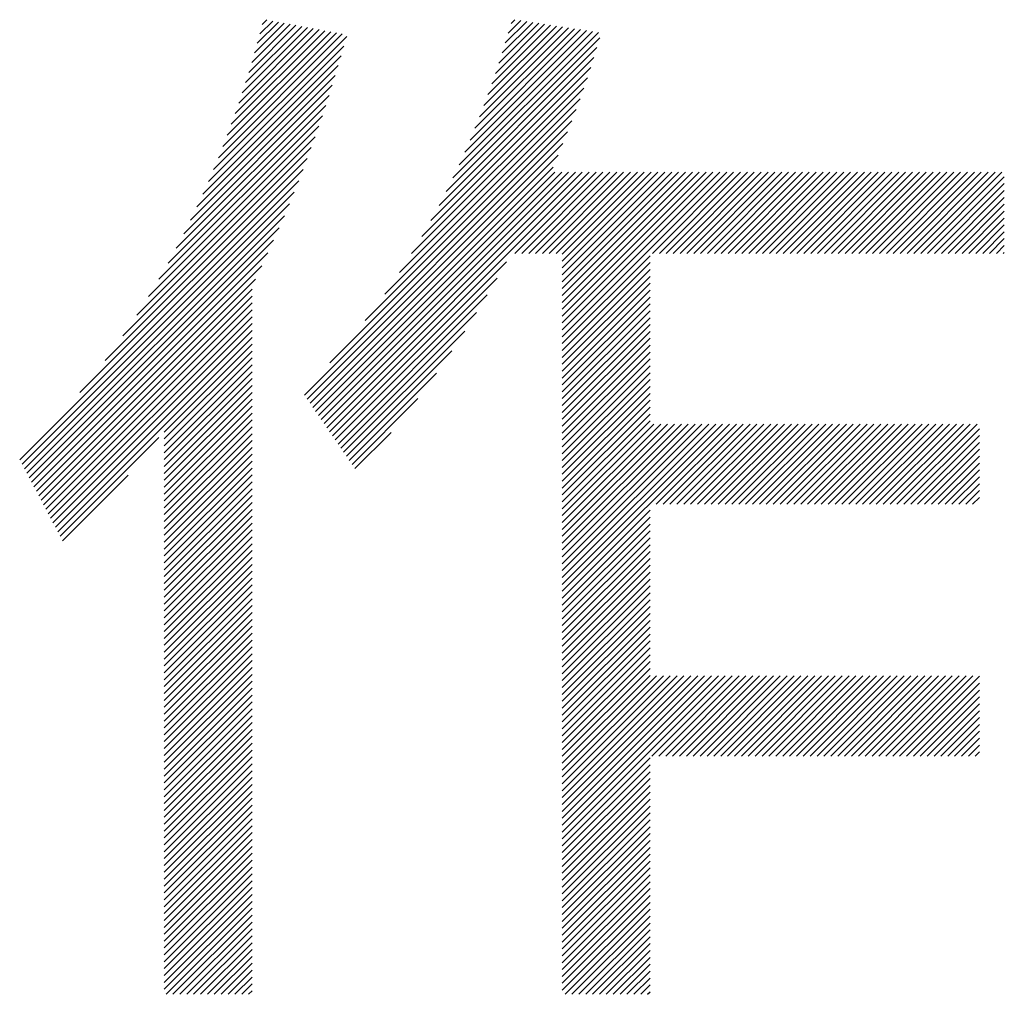
# Model space of a CAD drawing. Extents: x 5 to 415, y 6 to 292.
# Drawn here: x 197 to 201, y 17 to 21 of the extents above; entities that cross this region are included whole.
import ezdxf

# ---------------------------------------------------------------- set-up
doc = ezdxf.new("R2010")
doc.units = 0
doc.layers.add('_F-3_ランナ__', color=7, linetype='CONTINUOUS')

msp = doc.modelspace()

# ---------------------------------------------------------------- linework, layer by layer
at = {"layer": '_F-3_ランナ__', "color": 4, "linetype": 'CONTINUOUS'}
for p, q in [((198.3307, 20.6228), (198.5989, 20.891)), ((198.3443, 20.6647), (198.575, 20.8954)), ((198.3572, 20.7059), (198.5512, 20.8999)), ((198.3694, 20.7464), (198.5273, 20.9043)), ((198.3811, 20.7863), (198.5035, 20.9087)), ((198.3922, 20.8258), (198.4796, 20.9132)), ((198.4028, 20.8646), (198.4558, 20.9176)), ((198.4129, 20.903), (198.432, 20.9221)), ((199.3242, 20.5698), (199.6476, 20.8932)), ((199.341, 20.6149), (199.623, 20.8969)), ((199.3568, 20.659), (199.5985, 20.9006)), ((199.3718, 20.7022), (199.5739, 20.9044)), ((199.386, 20.7447), (199.5494, 20.9081)), ((199.3994, 20.7864), (199.5248, 20.9118)), ((199.4122, 20.8275), (199.5002, 20.9155)), ((199.4243, 20.8679), (199.4757, 20.9193)), ((199.4359, 20.9078), (199.4511, 20.923)), ((198.2125, 20.3067), (198.7602, 20.8543)), ((198.2324, 20.3549), (198.7419, 20.8643)), ((198.2512, 20.4019), (198.7181, 20.8688)), ((198.2689, 20.4479), (198.6942, 20.8732)), ((198.2856, 20.4929), (198.6704, 20.8777)), ((198.3015, 20.537), (198.6465, 20.8821)), ((198.3165, 20.5803), (198.6227, 20.8865)), ((199.197, 20.2729), (199.7949, 20.8708)), ((199.2222, 20.3264), (199.7704, 20.8745)), ((199.2455, 20.378), (199.7458, 20.8783)), ((199.2672, 20.428), (199.7213, 20.882)), ((199.2875, 20.4765), (199.6967, 20.8857)), ((199.3064, 20.5237), (199.6721, 20.8895)), ((198.1913, 20.2571), (198.7488, 20.8147)), ((199.1696, 20.2172), (199.8002, 20.8478)), ((198.1687, 20.2062), (198.7372, 20.7748)), ((199.1397, 20.159), (199.7888, 20.8081)), ((198.1444, 20.1537), (198.7253, 20.7346)), ((199.1064, 20.0975), (199.7767, 20.7678)), ((198.1183, 20.0993), (198.7131, 20.6941)), ((199.0693, 20.0321), (199.7639, 20.7266)), ((198.09, 20.0427), (198.7005, 20.6532)), ((199.027, 19.9615), (199.7502, 20.6846)), ((198.0592, 19.9836), (198.6874, 20.6119)), ((198.9775, 19.8837), (199.7355, 20.6417)), ((198.0255, 19.9216), (198.6739, 20.57)), ((198.9169, 19.7948), (199.72, 20.5979)), ((197.9879, 19.8557), (198.6599, 20.5277)), ((198.8364, 19.6861), (199.7036, 20.5532)), ((198.6912, 19.5125), (199.6863, 20.5076)), ((197.9457, 19.7853), (198.6453, 20.4849)), ((198.5862, 19.3793), (199.6681, 20.4612)), ((197.8971, 19.7084), (198.6302, 20.4414)), ((198.5978, 19.3625), (199.6492, 20.4139)), ((197.8395, 19.6225), (198.6144, 20.3974)), ((198.6093, 19.3458), (199.6295, 20.3659)), ((197.7671, 19.5218), (198.5979, 20.3526)), ((197.6633, 19.3897), (198.5808, 20.3072)), ((198.6208, 19.329), (199.609, 20.3172)), ((198.6323, 19.3122), (199.6157, 20.2956)), ((198.6438, 19.2955), (199.644, 20.2956)), ((198.6554, 19.2787), (199.6722, 20.2956)), ((198.6669, 19.2619), (199.7005, 20.2956)), ((198.6784, 19.2452), (199.7288, 20.2956)), ((198.6899, 19.2284), (199.7571, 20.2956)), ((199.4518, 19.962), (199.7854, 20.2956)), ((199.48, 19.962), (199.8137, 20.2956)), ((199.5083, 19.962), (199.8419, 20.2956)), ((199.5366, 19.962), (199.8702, 20.2956)), ((199.5649, 19.962), (199.8985, 20.2956)), ((199.5932, 19.962), (199.9268, 20.2956)), ((199.6215, 19.962), (199.9551, 20.2956)), ((199.6465, 19.6193), (200.3228, 20.2956)), ((199.6465, 19.6476), (200.2945, 20.2956)), ((199.6465, 19.6759), (200.2662, 20.2956)), ((199.6465, 19.7042), (200.2379, 20.2956)), ((199.6465, 19.7324), (200.2096, 20.2956)), ((199.6465, 19.7607), (200.1814, 20.2956)), ((199.6465, 19.789), (200.1531, 20.2956)), ((199.6465, 19.8173), (200.1248, 20.2956)), ((199.6465, 19.8456), (200.0965, 20.2956)), ((199.6465, 19.8739), (200.0682, 20.2956)), ((199.6465, 19.9021), (200.0399, 20.2956)), ((199.6465, 19.9304), (200.0116, 20.2956)), ((199.6465, 19.9587), (199.9834, 20.2956)), ((200.0175, 19.962), (200.3511, 20.2956)), ((200.0457, 19.962), (200.3793, 20.2956)), ((200.074, 19.962), (200.4076, 20.2956)), ((200.1023, 19.962), (200.4359, 20.2956)), ((200.1306, 19.962), (200.4642, 20.2956)), ((200.1589, 19.962), (200.4925, 20.2956)), ((200.1872, 19.962), (200.5208, 20.2956)), ((200.2154, 19.962), (200.549, 20.2956)), ((200.2437, 19.962), (200.5773, 20.2956)), ((200.272, 19.962), (200.6056, 20.2956)), ((200.3003, 19.962), (200.6339, 20.2956)), ((200.3286, 19.962), (200.6622, 20.2956)), ((200.3569, 19.962), (200.6905, 20.2956)), ((200.3851, 19.962), (200.7188, 20.2956)), ((200.4134, 19.962), (200.747, 20.2956)), ((200.4417, 19.962), (200.7753, 20.2956)), ((200.47, 19.962), (200.8036, 20.2956)), ((200.4983, 19.962), (200.8319, 20.2956)), ((200.5266, 19.962), (200.8602, 20.2956)), ((200.5549, 19.962), (200.8885, 20.2956)), ((200.5831, 19.962), (200.9167, 20.2956)), ((200.6114, 19.962), (200.945, 20.2956)), ((200.6397, 19.962), (200.9733, 20.2956)), ((200.668, 19.962), (201.0016, 20.2956)), ((200.6963, 19.962), (201.0299, 20.2956)), ((200.7246, 19.962), (201.0582, 20.2956)), ((200.7528, 19.962), (201.0864, 20.2956)), ((200.7811, 19.962), (201.1147, 20.2956)), ((200.8094, 19.962), (201.143, 20.2956)), ((200.8377, 19.962), (201.1713, 20.2956)), ((200.866, 19.962), (201.1996, 20.2956)), ((200.8943, 19.962), (201.2279, 20.2956)), ((200.9225, 19.962), (201.2562, 20.2956)), ((200.9508, 19.962), (201.2844, 20.2956)), ((200.9791, 19.962), (201.3127, 20.2956)), ((201.0074, 19.962), (201.341, 20.2956)), ((201.0357, 19.962), (201.3693, 20.2956)), ((201.064, 19.962), (201.3976, 20.2956)), ((201.0923, 19.962), (201.4259, 20.2956)), ((201.1205, 19.962), (201.4541, 20.2956)), ((197.4154, 19.1136), (198.5628, 20.261)), ((201.1488, 19.962), (201.464, 20.2772)), ((201.1771, 19.962), (201.464, 20.2489)), ((197.4252, 19.0951), (198.544, 20.2139)), ((201.2054, 19.962), (201.464, 20.2206)), ((197.435, 19.0765), (198.5244, 20.166)), ((201.2337, 19.962), (201.464, 20.1923)), ((201.262, 19.962), (201.464, 20.164)), ((201.2902, 19.962), (201.464, 20.1358)), ((197.4447, 19.058), (198.5038, 20.1171)), ((201.3185, 19.962), (201.464, 20.1075)), ((197.4545, 19.0395), (198.4823, 20.0673)), ((201.3468, 19.962), (201.464, 20.0792)), ((201.3751, 19.962), (201.464, 20.0509)), ((197.4643, 19.021), (198.4597, 20.0164)), ((201.4034, 19.962), (201.464, 20.0226)), ((197.4741, 19.0025), (198.4358, 19.9642)), ((201.4317, 19.962), (201.464, 19.9943)), ((201.4599, 19.962), (201.464, 19.966)), ((198.7014, 19.2116), (199.4167, 19.9269)), ((199.6465, 19.591), (200.0076, 19.9522)), ((199.6465, 19.5627), (200.0076, 19.9239)), ((197.4839, 18.984), (198.4108, 19.9109)), ((199.6465, 19.5344), (200.0076, 19.8956)), ((197.4936, 18.9655), (198.3844, 19.8562)), ((198.7129, 19.1949), (199.3785, 19.8604)), ((199.6465, 19.5062), (200.0076, 19.8673)), ((199.6465, 19.4779), (200.0076, 19.839)), ((197.5034, 18.947), (198.3711, 19.8147)), ((199.6465, 19.4496), (200.0076, 19.8107)), ((197.5132, 18.9285), (198.3711, 19.7864)), ((197.523, 18.91), (198.3711, 19.7581)), ((198.7245, 19.1781), (199.3377, 19.7914)), ((199.6465, 19.4213), (200.0076, 19.7825)), ((197.5328, 18.8915), (198.3711, 19.7299)), ((198.736, 19.1613), (199.2938, 19.7191)), ((199.6465, 19.393), (200.0076, 19.7542)), ((199.6465, 19.3647), (200.0076, 19.7259)), ((197.5425, 18.873), (198.3711, 19.7016)), ((199.6465, 19.3365), (200.0076, 19.6976)), ((197.5523, 18.8545), (198.3711, 19.6733)), ((197.5621, 18.836), (198.3711, 19.645)), ((198.7475, 19.1446), (199.2456, 19.6427)), ((199.6465, 19.3082), (200.0076, 19.6693)), ((199.6465, 19.2799), (200.0076, 19.641)), ((197.5719, 18.8175), (198.3711, 19.6167)), ((199.6465, 19.2516), (200.0076, 19.6128)), ((198.0099, 19.2272), (198.3711, 19.5884)), ((198.0099, 19.1989), (198.3711, 19.5601)), ((198.759, 19.1278), (199.1919, 19.5607)), ((199.6465, 19.2233), (200.0076, 19.5845)), ((199.6465, 19.195), (200.0076, 19.5562)), ((198.0099, 19.1706), (198.3711, 19.5319)), ((199.6465, 19.1667), (200.0076, 19.5279)), ((198.0099, 19.1423), (198.3711, 19.5036)), ((198.0099, 19.114), (198.3711, 19.4753)), ((199.6465, 19.1385), (200.0076, 19.4996)), ((198.0099, 19.0858), (198.3711, 19.447)), ((198.7705, 19.111), (199.1297, 19.4702)), ((199.6465, 19.1102), (200.0076, 19.4713)), ((199.6465, 19.0819), (200.0076, 19.443)), ((198.0099, 19.0575), (198.3711, 19.4187)), ((199.6465, 19.0536), (200.0076, 19.4148)), ((198.0099, 19.0292), (198.3711, 19.3904)), ((198.0099, 19.0009), (198.3711, 19.3622)), ((198.782, 19.0943), (199.0532, 19.3655)), ((199.6465, 19.0253), (200.0076, 19.3865)), ((199.6465, 18.997), (200.0076, 19.3582)), ((198.0099, 18.9726), (198.3711, 19.3339)), ((199.6465, 18.9688), (200.0076, 19.3299)), ((198.0099, 18.9443), (198.3711, 19.3056)), ((198.0099, 18.9161), (198.3711, 19.2773)), ((199.6465, 18.9405), (200.0076, 19.3016)), ((199.6465, 18.9122), (200.0076, 19.2733)), ((198.0099, 18.8878), (198.3711, 19.249)), ((199.6465, 18.5728), (200.334, 19.2602)), ((199.6465, 18.6011), (200.3057, 19.2602)), ((199.6465, 18.6293), (200.2774, 19.2602)), ((199.6465, 18.6576), (200.2491, 19.2602)), ((199.6465, 18.6859), (200.2208, 19.2602)), ((199.6465, 18.7142), (200.1925, 19.2602)), ((199.6465, 18.7425), (200.1642, 19.2602)), ((199.6465, 18.7708), (200.136, 19.2602)), ((199.6465, 18.7991), (200.1077, 19.2602)), ((199.6465, 18.8273), (200.0794, 19.2602)), ((199.6465, 18.8556), (200.0511, 19.2602)), ((199.6465, 18.8839), (200.0228, 19.2602)), ((200.0327, 18.9307), (200.3622, 19.2602)), ((200.061, 18.9307), (200.3905, 19.2602)), ((200.0893, 18.9307), (200.4188, 19.2602)), ((200.1176, 18.9307), (200.4471, 19.2602)), ((200.1459, 18.9307), (200.4754, 19.2602)), ((200.1741, 18.9307), (200.5037, 19.2602)), ((200.2024, 18.9307), (200.5319, 19.2602)), ((200.2307, 18.9307), (200.5602, 19.2602)), ((200.259, 18.9307), (200.5885, 19.2602)), ((200.2873, 18.9307), (200.6168, 19.2602)), ((200.3156, 18.9307), (200.6451, 19.2602)), ((200.3438, 18.9307), (200.6734, 19.2602)), ((200.3721, 18.9307), (200.7016, 19.2602)), ((200.4004, 18.9307), (200.7299, 19.2602)), ((200.4287, 18.9307), (200.7582, 19.2602)), ((200.457, 18.9307), (200.7865, 19.2602)), ((200.4853, 18.9307), (200.8148, 19.2602)), ((200.5135, 18.9307), (200.8431, 19.2602)), ((200.5418, 18.9307), (200.8714, 19.2602)), ((200.5701, 18.9307), (200.8996, 19.2602)), ((200.5984, 18.9307), (200.9279, 19.2602)), ((200.6267, 18.9307), (200.9562, 19.2602)), ((200.655, 18.9307), (200.9845, 19.2602)), ((200.6833, 18.9307), (201.0128, 19.2602)), ((200.7115, 18.9307), (201.0411, 19.2602)), ((200.7398, 18.9307), (201.0693, 19.2602)), ((200.7681, 18.9307), (201.0976, 19.2602)), ((200.7964, 18.9307), (201.1259, 19.2602)), ((200.8247, 18.9307), (201.1542, 19.2602)), ((200.853, 18.9307), (201.1825, 19.2602)), ((200.8812, 18.9307), (201.2108, 19.2602)), ((200.9095, 18.9307), (201.239, 19.2602)), ((200.9378, 18.9307), (201.2673, 19.2602)), ((200.9661, 18.9307), (201.2956, 19.2602)), ((200.9944, 18.9307), (201.3239, 19.2602)), ((201.0227, 18.9307), (201.3522, 19.2602)), ((201.0509, 18.9307), (201.3615, 19.2413)), ((197.5816, 18.799), (197.987, 19.2043)), ((198.0099, 18.8595), (198.3711, 19.2207)), ((198.0099, 18.8312), (198.3711, 19.1925)), ((198.7936, 19.0775), (198.9423, 19.2262)), ((201.0792, 18.9307), (201.3615, 19.213)), ((198.0099, 18.8029), (198.3711, 19.1642)), ((201.1075, 18.9307), (201.3615, 19.1847)), ((201.1358, 18.9307), (201.3615, 19.1564)), ((198.0099, 18.7746), (198.3711, 19.1359)), ((201.1641, 18.9307), (201.3615, 19.1281)), ((198.0099, 18.7463), (198.3711, 19.1076)), ((198.0099, 18.7181), (198.3711, 19.0793)), ((201.1924, 18.9307), (201.3615, 19.0998)), ((201.2207, 18.9307), (201.3615, 19.0716)), ((197.5914, 18.7804), (197.8616, 19.0506)), ((198.0099, 18.6898), (198.3711, 19.051)), ((201.2489, 18.9307), (201.3615, 19.0433)), ((198.0099, 18.6615), (198.3711, 19.0227)), ((198.0099, 18.6332), (198.3711, 18.9945)), ((201.2772, 18.9307), (201.3615, 19.015)), ((198.0099, 18.6049), (198.3711, 18.9662)), ((201.3055, 18.9307), (201.3615, 18.9867)), ((201.3338, 18.9307), (201.3615, 18.9584)), ((198.0099, 18.5766), (198.3711, 18.9379)), ((198.0099, 18.5484), (198.3711, 18.9096)), ((198.0099, 18.5201), (198.3711, 18.8813)), ((199.6465, 18.5445), (200.0076, 18.9056)), ((199.6465, 18.5162), (200.0076, 18.8774)), ((198.0099, 18.4918), (198.3711, 18.853)), ((199.6465, 18.4879), (200.0076, 18.8491)), ((198.0099, 18.4635), (198.3711, 18.8248)), ((198.0099, 18.4352), (198.3711, 18.7965)), ((199.6465, 18.4596), (200.0076, 18.8208)), ((199.6465, 18.4314), (200.0076, 18.7925)), ((198.0099, 18.4069), (198.3711, 18.7682)), ((199.6465, 18.4031), (200.0076, 18.7642)), ((198.0099, 18.3787), (198.3711, 18.7399)), ((198.0099, 18.3504), (198.3711, 18.7116)), ((199.6465, 18.3748), (200.0076, 18.7359)), ((199.6465, 18.3465), (200.0076, 18.7077)), ((198.0099, 18.3221), (198.3711, 18.6833)), ((199.6465, 18.3182), (200.0076, 18.6794)), ((198.0099, 18.2938), (198.3711, 18.6551)), ((198.0099, 18.2655), (198.3711, 18.6268)), ((199.6465, 18.2899), (200.0076, 18.6511)), ((198.0099, 18.2372), (198.3711, 18.5985)), ((199.6465, 18.2617), (200.0076, 18.6228)), ((199.6465, 18.2334), (200.0076, 18.5945)), ((198.0099, 18.2089), (198.3711, 18.5702)), ((199.6465, 18.2051), (200.0076, 18.5662)), ((198.0099, 18.1807), (198.3711, 18.5419)), ((198.0099, 18.1524), (198.3711, 18.5136)), ((199.6465, 18.1768), (200.0076, 18.538)), ((199.6465, 18.1485), (200.0076, 18.5097)), ((198.0099, 18.1241), (198.3711, 18.4853)), ((199.6465, 18.1202), (200.0076, 18.4814)), ((198.0099, 18.0958), (198.3711, 18.4571)), ((198.0099, 18.0675), (198.3711, 18.4288)), ((199.6465, 18.0919), (200.0076, 18.4531)), ((199.6465, 18.0637), (200.0076, 18.4248)), ((198.0099, 18.0392), (198.3711, 18.4005)), ((199.6465, 18.0354), (200.0076, 18.3965)), ((198.0099, 18.011), (198.3711, 18.3722)), ((198.0099, 17.9827), (198.3711, 18.3439)), ((199.6465, 18.0071), (200.0076, 18.3682)), ((198.0099, 17.9544), (198.3711, 18.3156)), ((199.6465, 17.9788), (200.0076, 18.34)), ((199.6465, 17.9505), (200.0076, 18.3117)), ((198.0099, 17.9261), (198.3711, 18.2874)), ((199.6465, 17.9222), (200.0076, 18.2834)), ((198.0099, 17.8978), (198.3711, 18.2591)), ((198.0099, 17.8695), (198.3711, 18.2308)), ((199.6465, 17.894), (200.0076, 18.2551)), ((199.6465, 17.8657), (200.0076, 18.2268)), ((199.6465, 17.5545), (200.3166, 18.2247)), ((199.6465, 17.5828), (200.2883, 18.2247)), ((199.6465, 17.6111), (200.2601, 18.2247)), ((199.6465, 17.6394), (200.2318, 18.2247)), ((199.6465, 17.6677), (200.2035, 18.2247)), ((199.6465, 17.696), (200.1752, 18.2247)), ((199.6465, 17.7243), (200.1469, 18.2247)), ((199.6465, 17.7525), (200.1186, 18.2247)), ((199.6465, 17.7808), (200.0904, 18.2247)), ((199.6465, 17.8091), (200.0621, 18.2247)), ((199.6465, 17.8374), (200.0338, 18.2247)), ((200.0153, 17.8951), (200.3449, 18.2247)), ((200.0436, 17.8951), (200.3732, 18.2247)), ((200.0719, 17.8951), (200.4015, 18.2247)), ((200.1002, 17.8951), (200.4298, 18.2247)), ((200.1285, 17.8951), (200.458, 18.2247)), ((200.1567, 17.8951), (200.4863, 18.2247)), ((200.185, 17.8951), (200.5146, 18.2247)), ((200.2133, 17.8951), (200.5429, 18.2247)), ((200.2416, 17.8951), (200.5712, 18.2247)), ((200.2699, 17.8951), (200.5995, 18.2247)), ((200.2982, 17.8951), (200.6278, 18.2247)), ((200.3264, 17.8951), (200.656, 18.2247)), ((200.3547, 17.8951), (200.6843, 18.2247)), ((200.383, 17.8951), (200.7126, 18.2247)), ((200.4113, 17.8951), (200.7409, 18.2247)), ((200.4396, 17.8951), (200.7692, 18.2247)), ((200.4679, 17.8951), (200.7975, 18.2247)), ((200.4962, 17.8951), (200.8257, 18.2247)), ((200.5244, 17.8951), (200.854, 18.2247)), ((200.5527, 17.8951), (200.8823, 18.2247)), ((200.581, 17.8951), (200.9106, 18.2247)), ((200.6093, 17.8951), (200.9389, 18.2247)), ((200.6376, 17.8951), (200.9672, 18.2247)), ((200.6659, 17.8951), (200.9954, 18.2247)), ((200.6941, 17.8951), (201.0237, 18.2247)), ((200.7224, 17.8951), (201.052, 18.2247)), ((200.7507, 17.8951), (201.0803, 18.2247)), ((200.779, 17.8951), (201.1086, 18.2247)), ((200.8073, 17.8951), (201.1369, 18.2247)), ((200.8356, 17.8951), (201.1652, 18.2247)), ((200.8638, 17.8951), (201.1934, 18.2247)), ((200.8921, 17.8951), (201.2217, 18.2247)), ((200.9204, 17.8951), (201.25, 18.2247)), ((200.9487, 17.8951), (201.2783, 18.2247)), ((200.977, 17.8951), (201.3066, 18.2247)), ((201.0053, 17.8951), (201.3349, 18.2247)), ((201.0336, 17.8951), (201.3615, 18.223)), ((198.0099, 17.8413), (198.3711, 18.2025)), ((201.0618, 17.8951), (201.3615, 18.1947)), ((198.0099, 17.813), (198.3711, 18.1742)), ((198.0099, 17.7847), (198.3711, 18.1459)), ((201.0901, 17.8951), (201.3615, 18.1665)), ((201.1184, 17.8951), (201.3615, 18.1382)), ((198.0099, 17.7564), (198.3711, 18.1177)), ((201.1467, 17.8951), (201.3615, 18.1099)), ((198.0099, 17.7281), (198.3711, 18.0894)), ((198.0099, 17.6998), (198.3711, 18.0611)), ((201.175, 17.8951), (201.3615, 18.0816)), ((198.0099, 17.6715), (198.3711, 18.0328)), ((201.2033, 17.8951), (201.3615, 18.0533)), ((201.2315, 17.8951), (201.3615, 18.025)), ((198.0099, 17.6433), (198.3711, 18.0045)), ((198.0099, 17.615), (198.3711, 17.9762)), ((201.2598, 17.8951), (201.3615, 17.9968)), ((198.0099, 17.5867), (198.3711, 17.9479)), ((201.2881, 17.8951), (201.3615, 17.9685)), ((201.3164, 17.8951), (201.3615, 17.9402)), ((198.0099, 17.5584), (198.3711, 17.9197)), ((201.3447, 17.8951), (201.3615, 17.9119)), ((198.0099, 17.5301), (198.3711, 17.8914)), ((198.0099, 17.5018), (198.3711, 17.8631)), ((199.6465, 17.5263), (200.0076, 17.8874)), ((199.6465, 17.498), (200.0076, 17.8591)), ((198.0099, 17.4736), (198.3711, 17.8348)), ((199.6465, 17.4697), (200.0076, 17.8308)), ((198.0099, 17.4453), (198.3711, 17.8065)), ((198.0099, 17.417), (198.3711, 17.7782)), ((199.6465, 17.4414), (200.0076, 17.8026)), ((199.6465, 17.4131), (200.0076, 17.7743)), ((198.0099, 17.3887), (198.3711, 17.75)), ((199.6465, 17.3848), (200.0076, 17.746)), ((198.0099, 17.3604), (198.3711, 17.7217)), ((198.0099, 17.3321), (198.3711, 17.6934)), ((199.6465, 17.3566), (200.0076, 17.7177)), ((198.0099, 17.3039), (198.3711, 17.6651)), ((199.6465, 17.3283), (200.0076, 17.6894)), ((199.6465, 17.3), (200.0076, 17.6611)), ((198.0099, 17.2756), (198.3711, 17.6368)), ((199.6465, 17.2717), (200.0076, 17.6329)), ((198.0099, 17.2473), (198.3711, 17.6085)), ((198.0099, 17.219), (198.3711, 17.5803)), ((199.6465, 17.2434), (200.0076, 17.6046)), ((199.6465, 17.2151), (200.0076, 17.5763)), ((198.0099, 17.1907), (198.3711, 17.552)), ((199.6465, 17.1869), (200.0076, 17.548)), ((198.0099, 17.1624), (198.3711, 17.5237)), ((198.0099, 17.1341), (198.3711, 17.4954)), ((199.6465, 17.1586), (200.0076, 17.5197)), ((199.6465, 17.1303), (200.0076, 17.4914)), ((198.0099, 17.1059), (198.3711, 17.4671)), ((199.6465, 17.102), (200.0076, 17.4631)), ((198.0099, 17.0776), (198.3711, 17.4388)), ((198.0099, 17.0493), (198.3711, 17.4105)), ((199.6465, 17.0737), (200.0076, 17.4349)), ((198.0099, 17.021), (198.3711, 17.3823)), ((199.6465, 17.0454), (200.0076, 17.4066)), ((199.6465, 17.0171), (200.0076, 17.3783)), ((198.0099, 16.9927), (198.3711, 17.354)), ((199.6465, 16.9889), (200.0076, 17.35)), ((198.0099, 16.9644), (198.3711, 17.3257)), ((198.0099, 16.9362), (198.3711, 17.2974)), ((199.6465, 16.9606), (200.0076, 17.3217)), ((199.6465, 16.9323), (200.0076, 17.2934)), ((198.0174, 16.9154), (198.3711, 17.2691)), ((199.6579, 16.9154), (200.0076, 17.2652)), ((198.0457, 16.9154), (198.3711, 17.2408)), ((198.074, 16.9154), (198.3711, 17.2126)), ((199.6862, 16.9154), (200.0076, 17.2369)), ((199.7145, 16.9154), (200.0076, 17.2086)), ((198.1023, 16.9154), (198.3711, 17.1843)), ((199.7427, 16.9154), (200.0076, 17.1803)), ((198.1305, 16.9154), (198.3711, 17.156)), ((198.1588, 16.9154), (198.3711, 17.1277)), ((199.771, 16.9154), (200.0076, 17.152)), ((198.1871, 16.9154), (198.3711, 17.0994)), ((199.7993, 16.9154), (200.0076, 17.1237)), ((199.8276, 16.9154), (200.0076, 17.0955)), ((198.2154, 16.9154), (198.3711, 17.0711)), ((199.8559, 16.9154), (200.0076, 17.0672)), ((198.2437, 16.9154), (198.3711, 17.0428)), ((198.272, 16.9154), (198.3711, 17.0146)), ((199.8842, 16.9154), (200.0076, 17.0389)), ((199.9125, 16.9154), (200.0076, 17.0106)), ((198.3002, 16.9154), (198.3711, 16.9863)), ((199.9407, 16.9154), (200.0076, 16.9823)), ((198.3285, 16.9154), (198.3711, 16.958)), ((198.3568, 16.9154), (198.3711, 16.9297)), ((199.969, 16.9154), (200.0076, 16.954)), ((199.9973, 16.9154), (200.0076, 16.9257))]:
    msp.add_line(p, q, dxfattribs=at)

doc.saveas('drawing.dxf')
